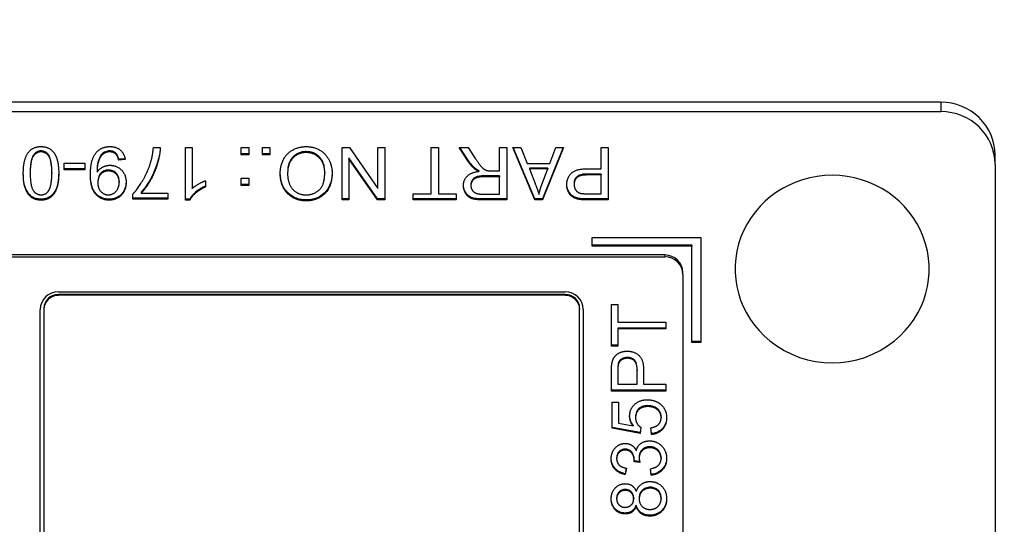
# Model space of a CAD drawing. Units: millimetres. Extents: x 280 to 6476, y 26 to 3632.
# Drawn here: x 1025 to 1052, y 1623 to 1637 of the extents above; entities that cross this region are included whole.
import ezdxf

# ---------------------------------------------------------------- set-up
doc = ezdxf.new("R2010")
doc.units = ezdxf.units.MM
doc.header["$LTSCALE"] = 13.333333
doc.layers.add('Dimensions(Hillmar_metric)', color=7, linetype='Continuous', lineweight=13)
doc.layers.add('Visible Edges(Hillmar_metric)', color=7, linetype='Continuous', lineweight=25)
doc.layers.add('Visible Tangent Edges(Hillmar_Metric)', color=7, linetype='Continuous', lineweight=25, true_color=0xc0c0c0)
doc.styles.add('Hillmar_metric_Dimensions', font='arial.ttf')
doc.dimstyles.new('DEFAULT-ISO-Method 1b-Hillmar_metric', dxfattribs={"dimscale": 13.333333, "dimtxt": 2, "dimasz": 2.5, "dimexe": 1, "dimexo": 1, "dimgap": 0.25, "dimtad": 1, "dimtih": 1, "dimtoh": 1, "dimrnd": 1e-08, "dimdsep": 46, "dimtxsty": 'Hillmar_metric_Dimensions', "dimcen": 0.09, "dimdle": 8, "dimclrd": 7, "dimclre": 7, "dimclrt": 7, "dimazin": 2, "dimtfac": 0.75, "dimtmove": 0, "dimatfit": 3, "dimfxl": 1, "dimtolj": 1, "dimlwd": 9, "dimlwe": 9, "dimarcsym": 0})

# ---------------------------------------------------------------- blocks, each defined once
blk = doc.blocks.new('*D40')
at = {"layer": 'Defpoints', "color": 0, "linetype": 'Continuous', "transparency": 16777216}
for p in [(519.816, 1682.859), (1310.591, 1682.859), (1310.591, 1192.956)]:
    blk.add_point(p, dxfattribs=at)
at = {"layer": 'Dimensions(Hillmar_metric)', "color": 7, "linetype": 'Continuous', "lineweight": 9, "transparency": 16777216}
for p, q in [((519.816, 1669.525), (519.816, 1179.623)), ((1310.591, 1669.525), (1310.591, 1179.623)), ((553.15, 1192.956), (1277.258, 1192.956))]:
    blk.add_line(p, q, dxfattribs=at)
at = {"layer": 'Dimensions(Hillmar_metric)', "color": 7, "linetype": 'Continuous', "transparency": 16777216}
for points in [[(553.15, 1198.512), (553.15, 1187.4), (519.816, 1192.956)], [(1277.258, 1198.512), (1277.258, 1187.4), (1310.591, 1192.956)]]:
    blk.add_solid(points, dxfattribs=at)
at = {"layer": 'Dimensions(Hillmar_metric)', "color": 7, "linetype": 'Continuous', "lineweight": 13, "transparency": 16777216, "insert": (915.204, 1209.95), "char_height": 26.66667, "attachment_point": 5, "style": 'Hillmar_metric_Dimensions'}
blk.add_mtext('\\A1; \\fArial|b0|i0;\\H26.7547;761 + B1', dxfattribs=at)

msp = doc.modelspace()

# ---------------------------------------------------------------- linework, layer by layer
at = {"layer": 'Visible Edges(Hillmar_metric)'}
for p, q in [((1050.204, 1634.461), (1004.204, 1634.461)), ((1004.204, 1634.202), (1050.204, 1634.202)), ((1028.453, 1633.212), (1028.643, 1633.212)), ((1029.337, 1631.757), (1029.337, 1633.212)), ((1029.337, 1633.212), (1029.521, 1633.212)), ((1029.521, 1633.212), (1029.521, 1632.079)), ((1030.882, 1633.01), (1030.882, 1633.212)), ((1030.882, 1633.212), (1031.091, 1633.212)), ((1031.091, 1633.212), (1031.091, 1633.01)), ((1031.464, 1633.01), (1031.464, 1633.212)), ((1031.464, 1633.212), (1031.673, 1633.212)), ((1031.673, 1633.212), (1031.673, 1633.01)), ((1033.665, 1633.212), (1033.868, 1633.212)), ((1033.665, 1631.763), (1033.665, 1633.212)), ((1033.868, 1633.212), (1034.657, 1632.074)), ((1034.657, 1633.212), (1034.847, 1633.212)), ((1034.657, 1632.074), (1034.657, 1633.212)), ((1034.847, 1633.212), (1034.847, 1631.763)), ((1036.127, 1633.212), (1036.326, 1633.212)), ((1036.127, 1631.934), (1036.127, 1633.212)), ((1036.326, 1633.212), (1036.326, 1631.934)), ((1037.157, 1632.817), (1036.898, 1633.212)), ((1036.898, 1633.212), (1037.146, 1633.212)), ((1037.157, 1632.843), (1036.915, 1633.212)), ((1037.146, 1633.212), (1037.345, 1632.91)), ((1038.019, 1632.568), (1038.019, 1633.212)), ((1038.019, 1633.212), (1038.218, 1633.212)), ((1038.218, 1633.212), (1038.218, 1631.763)), ((1038.38, 1633.212), (1038.606, 1633.212)), ((1038.992, 1631.763), (1038.38, 1633.212)), ((1038.992, 1631.789), (1038.391, 1633.212)), ((1038.606, 1633.212), (1038.78, 1632.773)), ((1039.783, 1633.212), (1039.207, 1631.763)), ((1039.773, 1633.212), (1039.207, 1631.789)), ((1039.408, 1632.773), (1039.573, 1633.212)), ((1039.573, 1633.212), (1039.783, 1633.212)), ((1040.819, 1632.623), (1040.819, 1633.212)), ((1040.819, 1633.212), (1041.018, 1633.212)), ((1041.018, 1633.212), (1041.018, 1631.763)), ((1027.669, 1632.901), (1027.495, 1632.886)), ((1027.495, 1632.886), (1027.495, 1632.86)), ((1027.673, 1632.876), (1027.495, 1632.86)), ((1031.091, 1633.035), (1030.882, 1633.035)), ((1031.091, 1633.01), (1030.882, 1633.01)), ((1031.673, 1633.035), (1031.464, 1633.035)), ((1031.673, 1633.01), (1031.464, 1633.01)), ((1033.854, 1632.926), (1033.854, 1632.9)), ((1034.643, 1631.789), (1033.854, 1632.926)), ((1033.854, 1632.9), (1033.854, 1631.763)), ((1034.643, 1631.763), (1033.854, 1632.9)), ((1051.704, 1632.753), (1051.704, 1633.012)), ((1025.99, 1632.777), (1026.557, 1632.777)), ((1025.99, 1632.598), (1025.99, 1632.777)), ((1026.557, 1632.624), (1025.99, 1632.624)), ((1026.557, 1632.598), (1025.99, 1632.598)), ((1026.557, 1632.777), (1026.557, 1632.598)), ((1026.897, 1632.59), (1026.897, 1632.565)), ((1033.187, 1632.534), (1033.187, 1632.508)), ((1037.322, 1632.65), (1037.322, 1632.624)), ((1037.441, 1632.578), (1037.441, 1632.552)), ((1037.79, 1632.568), (1038.019, 1632.568)), ((1038.78, 1632.773), (1039.408, 1632.773)), ((1039.351, 1632.643), (1038.841, 1632.643)), ((1038.841, 1632.643), (1038.841, 1632.618)), ((1039.351, 1632.618), (1038.841, 1632.618)), ((1038.841, 1632.618), (1038.999, 1632.216)), ((1039.186, 1632.192), (1039.351, 1632.618)), ((1039.351, 1632.643), (1039.351, 1632.618)), ((1040.434, 1632.623), (1040.819, 1632.623)), ((1051.704, 1632.753), (1051.704, 1578.668)), ((1025.05, 1632.523), (1025.05, 1632.497)), ((1025.648, 1632.523), (1025.648, 1632.497)), ((1026.919, 1632.264), (1026.919, 1632.238)), ((1027.51, 1632.278), (1027.51, 1632.252)), ((1029.889, 1632.293), (1029.889, 1632.121)), ((1030.882, 1632.161), (1030.882, 1632.364)), ((1030.882, 1632.364), (1031.091, 1632.364)), ((1031.091, 1632.364), (1031.091, 1632.161)), ((1032.161, 1632.513), (1032.161, 1632.487)), ((1038.019, 1632.428), (1037.593, 1632.428)), ((1038.019, 1632.402), (1037.593, 1632.402)), ((1038.019, 1632.428), (1038.019, 1632.402)), ((1038.019, 1631.923), (1038.019, 1632.402)), ((1040.819, 1632.478), (1040.432, 1632.478)), ((1040.819, 1632.452), (1040.432, 1632.452)), ((1040.819, 1632.478), (1040.819, 1632.452)), ((1040.819, 1631.934), (1040.819, 1632.452)), ((1031.091, 1632.187), (1030.882, 1632.187)), ((1031.091, 1632.161), (1030.882, 1632.161)), ((1037.224, 1632.184), (1037.224, 1632.158)), ((1040.077, 1632.214), (1040.077, 1632.188)), ((1027.882, 1631.782), (1027.882, 1631.92)), ((1028.852, 1631.808), (1027.882, 1631.808)), ((1028.852, 1631.782), (1027.882, 1631.782)), ((1028.118, 1631.979), (1028.118, 1631.953)), ((1028.118, 1631.953), (1028.852, 1631.953)), ((1028.852, 1631.953), (1028.852, 1631.782)), ((1029.456, 1631.783), (1029.337, 1631.783)), ((1029.456, 1631.757), (1029.337, 1631.757)), ((1029.456, 1631.783), (1029.456, 1631.757)), ((1033.854, 1631.789), (1033.665, 1631.789)), ((1033.854, 1631.763), (1033.665, 1631.763)), ((1034.643, 1631.789), (1034.643, 1631.763)), ((1034.847, 1631.789), (1034.643, 1631.789)), ((1034.847, 1631.763), (1034.643, 1631.763)), ((1035.631, 1631.934), (1036.127, 1631.934)), ((1035.631, 1631.763), (1035.631, 1631.934)), ((1036.82, 1631.789), (1035.631, 1631.789)), ((1036.82, 1631.763), (1035.631, 1631.763)), ((1036.326, 1631.934), (1036.82, 1631.934)), ((1036.82, 1631.934), (1036.82, 1631.763)), ((1037.545, 1631.923), (1038.019, 1631.923)), ((1038.218, 1631.789), (1037.553, 1631.789)), ((1038.218, 1631.763), (1037.553, 1631.763)), ((1038.992, 1631.789), (1038.992, 1631.763)), ((1039.207, 1631.789), (1038.992, 1631.789)), ((1039.207, 1631.763), (1038.992, 1631.763)), ((1039.207, 1631.789), (1039.207, 1631.763)), ((1040.224, 1631.803), (1040.224, 1631.777)), ((1040.435, 1631.934), (1040.819, 1631.934)), ((1041.018, 1631.789), (1040.452, 1631.789)), ((1041.018, 1631.763), (1040.452, 1631.763)), ((1040.579, 1630.725), (1043.579, 1630.725)), ((1040.579, 1630.483), (1040.579, 1630.725)), ((1043.579, 1630.725), (1043.579, 1627.827)), ((1043.329, 1630.509), (1040.579, 1630.509)), ((1043.329, 1630.483), (1040.579, 1630.483)), ((1043.329, 1630.509), (1043.329, 1630.483)), ((1043.329, 1627.827), (1043.329, 1630.483)), ((1042.579, 1630.242), (1011.829, 1630.242)), ((1011.829, 1630.19), (1042.579, 1630.19)), ((1043.079, 1629.707), (1043.079, 1629.759)), ((1043.079, 1629.707), (1043.079, 1581.61)), ((1025.829, 1629.224), (1039.829, 1629.224)), ((1039.829, 1629.154), (1025.829, 1629.154)), ((1039.829, 1629.128), (1025.829, 1629.128)), ((1025.329, 1593.2), (1025.329, 1628.741)), ((1025.429, 1628.767), (1025.429, 1628.741)), ((1025.429, 1628.741), (1025.429, 1593.2)), ((1040.229, 1628.767), (1040.229, 1628.741)), ((1040.229, 1593.2), (1040.229, 1628.741)), ((1040.329, 1628.741), (1040.329, 1593.2)), ((1041.106, 1628.87), (1041.283, 1628.87)), ((1041.106, 1627.722), (1041.106, 1628.87)), ((1041.283, 1628.87), (1041.283, 1628.391)), ((1041.283, 1628.391), (1042.606, 1628.391)), ((1041.283, 1628.225), (1041.283, 1628.199)), ((1042.606, 1628.225), (1041.283, 1628.225)), ((1041.283, 1628.199), (1041.283, 1627.722)), ((1042.606, 1628.199), (1041.283, 1628.199)), ((1042.606, 1628.391), (1042.606, 1628.199)), ((1041.283, 1627.748), (1041.106, 1627.748)), ((1041.283, 1627.722), (1041.106, 1627.722)), ((1043.579, 1627.853), (1043.329, 1627.853)), ((1043.579, 1627.827), (1043.329, 1627.827)), ((1041.106, 1626.48), (1041.106, 1627.026)), ((1041.283, 1627.069), (1041.283, 1627.043)), ((1041.283, 1627.043), (1041.283, 1626.672)), ((1041.819, 1627.072), (1041.819, 1627.046)), ((1041.819, 1626.672), (1041.819, 1627.046)), ((1041.997, 1627.044), (1041.997, 1626.672)), ((1041.283, 1626.672), (1041.819, 1626.672)), ((1041.997, 1626.672), (1042.606, 1626.672)), ((1042.606, 1626.672), (1042.606, 1626.48)), ((1042.606, 1626.506), (1041.106, 1626.506)), ((1042.606, 1626.48), (1041.106, 1626.48)), ((1041.125, 1625.455), (1041.125, 1626.175)), ((1041.125, 1626.175), (1041.302, 1626.175)), ((1041.302, 1626.175), (1041.302, 1625.598)), ((1041.773, 1625.772), (1041.773, 1625.746)), ((1042.48, 1625.774), (1042.48, 1625.748)), ((1041.896, 1625.341), (1041.125, 1625.481)), ((1041.302, 1625.598), (1041.704, 1625.519)), ((1041.704, 1625.545), (1041.704, 1625.519)), ((1041.916, 1625.484), (1041.896, 1625.341)), ((1041.919, 1625.482), (1041.896, 1625.315)), ((1042.213, 1625.283), (1042.197, 1625.47)), ((1042.213, 1625.309), (1042.199, 1625.47)), ((1041.896, 1625.315), (1041.125, 1625.455)), ((1041.896, 1625.341), (1041.896, 1625.315)), ((1042.213, 1625.309), (1042.213, 1625.283)), ((1041.251, 1624.642), (1041.251, 1624.616)), ((1041.874, 1624.661), (1041.874, 1624.635)), ((1042.479, 1624.646), (1042.479, 1624.62)), ((1041.895, 1624.51), (1041.734, 1624.529)), ((1041.736, 1624.583), (1041.736, 1624.557)), ((1041.888, 1624.537), (1041.736, 1624.554)), ((1041.518, 1624.355), (1041.489, 1624.202)), ((1041.522, 1624.354), (1041.489, 1624.177)), ((1041.489, 1624.202), (1041.489, 1624.177)), ((1042.208, 1624.159), (1042.184, 1624.337)), ((1042.208, 1624.185), (1042.188, 1624.337)), ((1042.208, 1624.185), (1042.208, 1624.159)), ((1041.251, 1623.533), (1041.251, 1623.507)), ((1041.721, 1623.534), (1041.721, 1623.508)), ((1041.792, 1623.333), (1041.792, 1623.307)), ((1041.872, 1623.529), (1041.872, 1623.503)), ((1042.48, 1623.534), (1042.48, 1623.508))]:
    msp.add_line(p, q, dxfattribs=at)
msp.add_arc((1047.204, 1629.999), 2.736, 231.0314, 308.9686, dxfattribs=at)
for centre, major_axis, start_param, end_param in [((1050.204, 1633.012), (1.5, 0), 0, 1.570796), ((1050.204, 1632.753), (1.5, 0), 0, 1.570796), ((1047.204, 1629.856), (-2.68, 0), 2.267995, 7.156783), ((1042.579, 1629.759), (0.5, 0), 0, 1.570796), ((1042.579, 1629.707), (0.5, 0), 0, 1.570796), ((1025.829, 1628.741), (-0.5, 0), 4.712389, 6.283185), ((1025.829, 1628.767), (-0.4, 0), 4.712389, 6.283185), ((1025.829, 1628.741), (-0.4, 0), 4.712389, 6.283185), ((1039.829, 1628.741), (0.5, 0), 0, 1.570796), ((1039.829, 1628.767), (0.4, 0), 0, 1.570796), ((1039.829, 1628.741), (0.4, 0), 0, 1.570796)]:
    msp.add_ellipse(centre, major_axis=major_axis, ratio=0.96581, start_param=start_param, end_param=end_param, dxfattribs=at)
for points in [[(1024.86, 1632.497), (1024.86, 1632.752), (1024.969, 1633.066), (1025.185, 1633.236), (1025.348, 1633.236)], [(1025.348, 1633.09), (1025.223, 1633.09), (1025.05, 1632.854), (1025.05, 1632.497)], [(1025.348, 1633.236), (1025.566, 1633.236), (1025.689, 1633.087)], [(1025.648, 1632.497), (1025.648, 1632.855), (1025.475, 1633.09), (1025.348, 1633.09)], [(1025.689, 1633.087), (1025.838, 1632.905), (1025.838, 1632.497)], [(1026.715, 1632.457), (1026.715, 1632.736), (1026.839, 1633.064), (1027.086, 1633.236), (1027.252, 1633.236)], [(1027.247, 1633.09), (1027.163, 1633.09), (1027.033, 1633.015), (1026.952, 1632.889), (1026.897, 1632.676), (1026.897, 1632.565)], [(1027.495, 1632.86), (1027.473, 1632.981), (1027.346, 1633.09), (1027.247, 1633.09)], [(1027.252, 1633.236), (1027.427, 1633.236), (1027.65, 1633.047), (1027.673, 1632.876)], [(1028.643, 1633.212), (1028.64, 1633.04), (1028.507, 1632.557), (1028.259, 1632.107), (1028.118, 1631.953)], [(1028.383, 1632.813), (1028.439, 1632.995), (1028.453, 1633.212)], [(1031.957, 1632.489), (1031.957, 1632.709), (1032.141, 1633.057), (1032.479, 1633.236), (1032.673, 1633.236)], [(1032.673, 1633.236), (1032.886, 1633.236), (1033.22, 1633.038), (1033.391, 1632.697), (1033.391, 1632.506)], [(1027.882, 1631.92), (1028.025, 1632.068), (1028.306, 1632.556), (1028.383, 1632.813)], [(1032.675, 1633.071), (1032.45, 1633.071), (1032.161, 1632.768), (1032.161, 1632.487)], [(1033.187, 1632.508), (1033.187, 1632.77), (1032.895, 1633.071), (1032.675, 1633.071)], [(1037.322, 1632.624), (1037.235, 1632.701), (1037.157, 1632.817)], [(1037.345, 1632.91), (1037.432, 1632.78), (1037.544, 1632.642), (1037.633, 1632.586), (1037.679, 1632.574)], [(1026.897, 1632.565), (1026.897, 1632.553), (1026.899, 1632.529)], [(1026.899, 1632.529), (1026.953, 1632.614), (1027.144, 1632.72), (1027.256, 1632.72)], [(1027.211, 1632.563), (1027.084, 1632.563), (1026.919, 1632.39), (1026.919, 1632.238)], [(1027.51, 1632.252), (1027.51, 1632.39), (1027.339, 1632.563), (1027.211, 1632.563)], [(1027.256, 1632.72), (1027.443, 1632.72), (1027.7, 1632.46), (1027.7, 1632.247)], [(1037.019, 1632.158), (1037.019, 1632.313), (1037.226, 1632.524), (1037.441, 1632.552)], [(1037.441, 1632.552), (1037.363, 1632.589), (1037.322, 1632.624)], [(1037.679, 1632.574), (1037.713, 1632.568), (1037.79, 1632.568)], [(1039.873, 1632.182), (1039.873, 1632.367), (1040.116, 1632.623), (1040.434, 1632.623)], [(1025.348, 1631.757), (1025.228, 1631.757), (1025.045, 1631.851), (1024.928, 1632.028), (1024.86, 1632.282), (1024.86, 1632.497)], [(1025.05, 1632.497), (1025.05, 1632.139), (1025.223, 1631.904), (1025.351, 1631.904)], [(1025.838, 1632.497), (1025.838, 1632.24), (1025.728, 1631.926), (1025.513, 1631.757), (1025.348, 1631.757)], [(1025.553, 1632.008), (1025.648, 1632.141), (1025.648, 1632.497)], [(1027.229, 1631.757), (1027.083, 1631.757), (1026.84, 1631.91), (1026.715, 1632.191), (1026.715, 1632.457)], [(1029.521, 1632.079), (1029.588, 1632.139), (1029.804, 1632.262), (1029.889, 1632.293)], [(1032.673, 1631.737), (1032.465, 1631.737), (1032.131, 1631.93), (1031.957, 1632.272), (1031.957, 1632.489)], [(1032.161, 1632.487), (1032.161, 1632.311), (1032.285, 1632.047), (1032.524, 1631.902), (1032.672, 1631.902)], [(1032.672, 1631.902), (1032.883, 1631.902), (1033.187, 1632.181), (1033.187, 1632.508)], [(1033.391, 1632.506), (1033.391, 1632.145), (1032.99, 1631.737), (1032.673, 1631.737)], [(1037.593, 1632.402), (1037.457, 1632.402), (1037.304, 1632.348), (1037.224, 1632.228), (1037.224, 1632.158)], [(1040.432, 1632.452), (1040.239, 1632.452), (1040.077, 1632.314), (1040.077, 1632.188)], [(1025.351, 1631.904), (1025.477, 1631.904), (1025.553, 1632.008)], [(1026.919, 1632.238), (1026.919, 1632.084), (1027.087, 1631.904), (1027.206, 1631.904)], [(1027.206, 1631.904), (1027.33, 1631.904), (1027.51, 1632.097), (1027.51, 1632.252)], [(1027.7, 1632.247), (1027.7, 1632.026), (1027.431, 1631.757), (1027.229, 1631.757)], [(1029.889, 1632.121), (1029.735, 1632.051), (1029.504, 1631.851), (1029.456, 1631.757)], [(1037.553, 1631.763), (1037.353, 1631.763), (1037.144, 1631.841), (1037.019, 1632.039), (1037.019, 1632.158)], [(1037.224, 1632.158), (1037.224, 1632.055), (1037.378, 1631.923), (1037.545, 1631.923)], [(1038.999, 1632.216), (1039.07, 1632.032), (1039.104, 1631.915)], [(1039.104, 1631.915), (1039.134, 1632.054), (1039.186, 1632.192)], [(1040.224, 1631.777), (1040.113, 1631.795), (1039.964, 1631.894), (1039.873, 1632.074), (1039.873, 1632.182)], [(1040.077, 1632.188), (1040.077, 1632.097), (1040.172, 1631.967), (1040.25, 1631.947)], [(1040.452, 1631.763), (1040.303, 1631.763), (1040.224, 1631.777)], [(1040.25, 1631.947), (1040.3, 1631.934), (1040.435, 1631.934)], [(1041.121, 1627.247), (1041.139, 1627.354), (1041.242, 1627.498), (1041.428, 1627.586), (1041.541, 1627.586)], [(1041.546, 1627.389), (1041.452, 1627.389), (1041.318, 1627.297), (1041.297, 1627.222)], [(1041.541, 1627.586), (1041.731, 1627.586), (1041.997, 1627.351), (1041.997, 1627.044)], [(1041.819, 1627.046), (1041.819, 1627.233), (1041.677, 1627.389), (1041.546, 1627.389)], [(1041.106, 1627.026), (1041.106, 1627.171), (1041.121, 1627.247)], [(1041.297, 1627.222), (1041.283, 1627.173), (1041.283, 1627.043)], [(1041.61, 1625.793), (1041.61, 1625.983), (1041.882, 1626.244), (1042.096, 1626.244)], [(1042.113, 1626.055), (1041.956, 1626.055), (1041.773, 1625.885), (1041.773, 1625.746)], [(1042.096, 1626.244), (1042.301, 1626.244), (1042.449, 1626.129)], [(1042.48, 1625.748), (1042.48, 1625.878), (1042.279, 1626.055), (1042.113, 1626.055)], [(1042.449, 1626.129), (1042.631, 1625.99), (1042.631, 1625.749)], [(1041.704, 1625.519), (1041.61, 1625.65), (1041.61, 1625.793)], [(1041.773, 1625.746), (1041.773, 1625.659), (1041.854, 1625.521), (1041.919, 1625.482)], [(1042.197, 1625.47), (1042.339, 1625.491), (1042.48, 1625.641), (1042.48, 1625.748)], [(1042.631, 1625.749), (1042.631, 1625.551), (1042.403, 1625.301), (1042.213, 1625.283)], [(1041.1, 1624.613), (1041.1, 1624.731), (1041.206, 1624.931), (1041.387, 1625.037), (1041.489, 1625.037)], [(1041.489, 1625.037), (1041.586, 1625.037), (1041.746, 1624.936), (1041.793, 1624.837)], [(1041.793, 1624.837), (1041.824, 1624.966), (1042.017, 1625.107), (1042.162, 1625.107)], [(1042.166, 1624.919), (1042.039, 1624.919), (1041.874, 1624.758), (1041.874, 1624.635)], [(1042.162, 1625.107), (1042.358, 1625.107), (1042.631, 1624.83), (1042.631, 1624.619)], [(1042.479, 1624.62), (1042.479, 1624.746), (1042.299, 1624.919), (1042.166, 1624.919)], [(1041.486, 1624.853), (1041.384, 1624.853), (1041.251, 1624.721), (1041.251, 1624.616)], [(1041.736, 1624.557), (1041.736, 1624.671), (1041.613, 1624.853), (1041.486, 1624.853)], [(1041.489, 1624.177), (1041.304, 1624.21), (1041.1, 1624.44), (1041.1, 1624.613)], [(1041.251, 1624.616), (1041.251, 1624.512), (1041.386, 1624.374), (1041.522, 1624.354)], [(1041.734, 1624.529), (1041.736, 1624.548), (1041.736, 1624.557)], [(1041.874, 1624.635), (1041.874, 1624.585), (1041.895, 1624.51)], [(1042.184, 1624.337), (1042.341, 1624.368), (1042.479, 1624.514), (1042.479, 1624.62)], [(1042.631, 1624.619), (1042.631, 1624.428), (1042.396, 1624.177), (1042.208, 1624.159)], [(1041.1, 1623.504), (1041.1, 1623.694), (1041.328, 1623.925), (1041.491, 1623.925)], [(1041.491, 1623.925), (1041.595, 1623.925), (1041.75, 1623.819), (1041.792, 1623.711)], [(1041.792, 1623.711), (1041.837, 1623.845), (1042.038, 1623.984), (1042.177, 1623.984)], [(1042.177, 1623.984), (1042.369, 1623.984), (1042.631, 1623.722), (1042.631, 1623.507)], [(1041.49, 1623.741), (1041.39, 1623.741), (1041.251, 1623.608), (1041.251, 1623.507)], [(1041.721, 1623.508), (1041.721, 1623.611), (1041.587, 1623.741), (1041.49, 1623.741)], [(1042.18, 1623.801), (1042.046, 1623.801), (1041.872, 1623.631), (1041.872, 1623.503)], [(1042.48, 1623.508), (1042.48, 1623.637), (1042.31, 1623.801), (1042.18, 1623.801)], [(1041.487, 1623.089), (1041.323, 1623.089), (1041.1, 1623.316), (1041.1, 1623.504)], [(1041.251, 1623.507), (1041.251, 1623.405), (1041.386, 1623.272), (1041.48, 1623.272)], [(1041.48, 1623.272), (1041.586, 1623.272), (1041.721, 1623.404), (1041.721, 1623.508)], [(1041.792, 1623.307), (1041.75, 1623.196), (1041.594, 1623.089), (1041.487, 1623.089)], [(1042.172, 1623.03), (1042.025, 1623.03), (1041.827, 1623.174), (1041.792, 1623.307)], [(1041.872, 1623.503), (1041.872, 1623.377), (1042.044, 1623.214), (1042.173, 1623.214)], [(1042.631, 1623.507), (1042.631, 1623.293), (1042.368, 1623.03), (1042.172, 1623.03)], [(1042.173, 1623.214), (1042.252, 1623.214), (1042.399, 1623.285), (1042.48, 1623.427), (1042.48, 1623.508)]]:
    msp.add_open_spline(points, degree=2, dxfattribs=at)
for points, knots in [([(1025.348, 1633.116), (1025.328, 1633.116), (1025.308, 1633.114), (1025.269, 1633.104), (1025.25, 1633.096), (1025.199, 1633.068), (1025.171, 1633.042), (1025.128, 1632.988), (1025.105, 1632.953), (1025.058, 1632.782), (1025.05, 1632.648), (1025.05, 1632.523)], [-0.1316439, -0.1316439, -0.1316439, -0.1316439, -0.114639, -0.114639, -0.0978612, -0.0978612, -0.0652893, -0.0652893, -0.0388215, -0.0388215, 0, 0, 0, 0]), ([(1025.648, 1632.523), (1025.648, 1632.611), (1025.644, 1632.71), (1025.622, 1632.853), (1025.608, 1632.908), (1025.565, 1633.002), (1025.539, 1633.029), (1025.493, 1633.071), (1025.468, 1633.087), (1025.41, 1633.111), (1025.38, 1633.116), (1025.348, 1633.116)], [-0.05189103, -0.05189103, -0.05189103, -0.05189103, -0.03752402, -0.03752402, -0.02840433, -0.02840433, -0.01873597, -0.01873597, -0.00945118, -0.00945118, 0, 0, 0, 0]), ([(1027.247, 1633.116), (1027.226, 1633.116), (1027.206, 1633.114), (1027.166, 1633.107), (1027.147, 1633.101), (1027.083, 1633.075), (1027.052, 1633.047), (1027.003, 1632.999), (1026.98, 1632.961), (1026.94, 1632.867), (1026.897, 1632.751), (1026.897, 1632.59)], [-0.1373448, -0.1373448, -0.1373448, -0.1373448, -0.1279526, -0.1279526, -0.1190788, -0.1190788, -0.0965323, -0.0965323, -0.0497184, -0.0497184, 0, 0, 0, 0]), ([(1027.495, 1632.886), (1027.489, 1632.922), (1027.478, 1632.958), (1027.45, 1633.015), (1027.436, 1633.036), (1027.402, 1633.068), (1027.38, 1633.086), (1027.316, 1633.111), (1027.282, 1633.116), (1027.247, 1633.116)], [-0.05563051, -0.05563051, -0.05563051, -0.05563051, -0.03538848, -0.03538848, -0.02090577, -0.02090577, -0.01029374, -0.01029374, 0, 0, 0, 0]), ([(1028.642, 1633.212), (1028.634, 1633.035), (1028.579, 1632.78), (1028.388, 1632.348), (1028.266, 1632.141), (1028.118, 1631.979)], [-0.1601847, -0.1601847, -0.1601847, -0.1601847, -0.0671049, -0.0671049, 0, 0, 0, 0]), ([(1032.675, 1633.097), (1032.638, 1633.097), (1032.601, 1633.094), (1032.531, 1633.081), (1032.498, 1633.071), (1032.408, 1633.033), (1032.357, 1632.998), (1032.283, 1632.923), (1032.24, 1632.872), (1032.173, 1632.703), (1032.161, 1632.607), (1032.161, 1632.513)], [-0.1422418, -0.1422418, -0.1422418, -0.1422418, -0.1189322, -0.1189322, -0.0968764, -0.0968764, -0.0563476, -0.0563476, -0.029006, -0.029006, 0, 0, 0, 0]), ([(1033.187, 1632.534), (1033.187, 1632.583), (1033.183, 1632.632), (1033.166, 1632.723), (1033.153, 1632.765), (1033.109, 1632.866), (1033.071, 1632.919), (1032.978, 1633.006), (1032.929, 1633.039), (1032.809, 1633.087), (1032.743, 1633.097), (1032.675, 1633.097)], [-0.08809358, -0.08809358, -0.08809358, -0.08809358, -0.07297188, -0.07297188, -0.0593166, -0.0593166, -0.0387774, -0.0387774, -0.02043066, -0.02043066, 0, 0, 0, 0]), ([(1037.322, 1632.65), (1037.292, 1632.677), (1037.264, 1632.706), (1037.209, 1632.771), (1037.182, 1632.807), (1037.157, 1632.843)], [-0.02593577, -0.02593577, -0.02593577, -0.02593577, -0.01358625, -0.01358625, 0, 0, 0, 0]), ([(1027.211, 1632.589), (1027.19, 1632.589), (1027.17, 1632.588), (1027.131, 1632.58), (1027.113, 1632.575), (1027.062, 1632.554), (1027.033, 1632.534), (1026.988, 1632.49), (1026.964, 1632.46), (1026.926, 1632.367), (1026.919, 1632.315), (1026.919, 1632.264)], [-0.07157403, -0.07157403, -0.07157403, -0.07157403, -0.06066033, -0.06066033, -0.05031621, -0.05031621, -0.03091889, -0.03091889, -0.0159769, -0.0159769, 0, 0, 0, 0]), ([(1027.51, 1632.278), (1027.51, 1632.303), (1027.508, 1632.327), (1027.499, 1632.374), (1027.492, 1632.396), (1027.468, 1632.451), (1027.446, 1632.482), (1027.39, 1632.535), (1027.36, 1632.555), (1027.29, 1632.583), (1027.251, 1632.589), (1027.211, 1632.589)], [-0.05226204, -0.05226204, -0.05226204, -0.05226204, -0.043665, -0.043665, -0.0356864, -0.0356864, -0.02287668, -0.02287668, -0.01202531, -0.01202531, 0, 0, 0, 0]), ([(1037.441, 1632.578), (1037.418, 1632.589), (1037.394, 1632.601), (1037.355, 1632.625), (1037.337, 1632.637), (1037.322, 1632.65)], [-0.01387941, -0.01387941, -0.01387941, -0.01387941, -0.00614804, -0.00614804, 0, 0, 0, 0]), ([(1025.348, 1631.783), (1025.313, 1631.783), (1025.277, 1631.786), (1025.21, 1631.8), (1025.178, 1631.81), (1025.111, 1631.842), (1025.067, 1631.87), (1024.974, 1631.972), (1024.943, 1632.039), (1024.882, 1632.195), (1024.861, 1632.32), (1024.86, 1632.51)], [-0.1489083, -0.1489083, -0.1489083, -0.1489083, -0.1296906, -0.1296906, -0.1117997, -0.1117997, -0.0893315, -0.0893315, -0.0611487, -0.0611487, -0.0013982, -0.0013982, -0.0013982, -0.0013982]), ([(1025.838, 1632.51), (1025.837, 1632.421), (1025.831, 1632.326), (1025.806, 1632.183), (1025.788, 1632.107), (1025.725, 1631.98), (1025.692, 1631.932), (1025.606, 1631.852), (1025.564, 1631.829), (1025.47, 1631.792), (1025.409, 1631.783), (1025.348, 1631.783)], [-0.08908788, -0.08908788, -0.08908788, -0.08908788, -0.06092864, -0.06092864, -0.04300768, -0.04300768, -0.03057421, -0.03057421, -0.01824704, -0.01824704, 0, 0, 0, 0]), ([(1027.229, 1631.783), (1027.19, 1631.783), (1027.151, 1631.787), (1027.075, 1631.805), (1027.039, 1631.818), (1026.958, 1631.859), (1026.906, 1631.893), (1026.828, 1631.982), (1026.789, 1632.037), (1026.728, 1632.214), (1026.715, 1632.338), (1026.715, 1632.471)], [-0.1954083, -0.1954083, -0.1954083, -0.1954083, -0.1596133, -0.1596133, -0.1244058, -0.1244058, -0.0767518, -0.0767518, -0.042771, -0.042771, -0.0013113, -0.0013113, -0.0013113, -0.0013113]), ([(1027.7, 1632.259), (1027.699, 1632.224), (1027.696, 1632.189), (1027.682, 1632.119), (1027.672, 1632.084), (1027.629, 1631.988), (1027.592, 1631.942), (1027.514, 1631.869), (1027.467, 1631.838), (1027.356, 1631.793), (1027.293, 1631.783), (1027.229, 1631.783)], [-0.06775753, -0.06775753, -0.06775753, -0.06775753, -0.05988201, -0.05988201, -0.05173035, -0.05173035, -0.03632778, -0.03632778, -0.01919046, -0.01919046, 0, 0, 0, 0]), ([(1032.673, 1631.763), (1032.621, 1631.763), (1032.57, 1631.768), (1032.469, 1631.787), (1032.422, 1631.802), (1032.317, 1631.846), (1032.24, 1631.888), (1032.129, 1631.995), (1032.069, 1632.064), (1031.977, 1632.279), (1031.958, 1632.39), (1031.957, 1632.502)], [-0.2431337, -0.2431337, -0.2431337, -0.2431337, -0.1901996, -0.1901996, -0.1392809, -0.1392809, -0.0734905, -0.0734905, -0.0364136, -0.0364136, -0.0013532, -0.0013532, -0.0013532, -0.0013532]), ([(1033.391, 1632.518), (1033.39, 1632.397), (1033.371, 1632.276), (1033.28, 1632.065), (1033.223, 1631.998), (1033.112, 1631.892), (1033.042, 1631.847), (1032.871, 1631.778), (1032.773, 1631.763), (1032.673, 1631.763)], [-0.09997068, -0.09997068, -0.09997068, -0.09997068, -0.07656408, -0.07656408, -0.0556209, -0.0556209, -0.02983588, -0.02983588, 0, 0, 0, 0]), ([(1037.593, 1632.428), (1037.549, 1632.428), (1037.503, 1632.426), (1037.413, 1632.413), (1037.384, 1632.403), (1037.337, 1632.383), (1037.313, 1632.368), (1037.266, 1632.324), (1037.251, 1632.295), (1037.23, 1632.246), (1037.224, 1632.216), (1037.224, 1632.184)], [-0.02962729, -0.02962729, -0.02962729, -0.02962729, -0.0258847, -0.0258847, -0.02184339, -0.02184339, -0.01660934, -0.01660934, -0.00976497, -0.00976497, 0, 0, 0, 0]), ([(1040.432, 1632.478), (1040.352, 1632.478), (1040.279, 1632.469), (1040.186, 1632.432), (1040.164, 1632.415), (1040.125, 1632.377), (1040.109, 1632.353), (1040.083, 1632.29), (1040.077, 1632.252), (1040.077, 1632.214)], [-0.04097757, -0.04097757, -0.04097757, -0.04097757, -0.02845418, -0.02845418, -0.02094706, -0.02094706, -0.01182857, -0.01182857, 0, 0, 0, 0]), ([(1029.889, 1632.147), (1029.728, 1632.074), (1029.628, 1631.99), (1029.521, 1631.882), (1029.483, 1631.835), (1029.456, 1631.783)], [-0.04621575, -0.04621575, -0.04621575, -0.04621575, -0.01785944, -0.01785944, 0, 0, 0, 0]), ([(1037.553, 1631.789), (1037.402, 1631.789), (1037.307, 1631.805), (1037.203, 1631.846), (1037.167, 1631.868), (1037.092, 1631.94), (1037.066, 1631.989), (1037.031, 1632.07), (1037.021, 1632.12), (1037.019, 1632.171)], [-0.04812005, -0.04812005, -0.04812005, -0.04812005, -0.03610519, -0.03610519, -0.02842672, -0.02842672, -0.01742127, -0.01742127, -0.001343, -0.001343, -0.001343, -0.001343]), ([(1040.224, 1631.803), (1040.179, 1631.81), (1040.135, 1631.822), (1040.048, 1631.861), (1040.017, 1631.885), (1039.949, 1631.949), (1039.922, 1632), (1039.885, 1632.086), (1039.874, 1632.14), (1039.873, 1632.196)], [-0.04069585, -0.04069585, -0.04069585, -0.04069585, -0.03569601, -0.03569601, -0.03013162, -0.03013162, -0.01871701, -0.01871701, -0.00131605, -0.00131605, -0.00131605, -0.00131605]), ([(1040.452, 1631.789), (1040.409, 1631.789), (1040.363, 1631.79), (1040.289, 1631.794), (1040.254, 1631.798), (1040.224, 1631.803)], [-0.02235825, -0.02235825, -0.02235825, -0.02235825, -0.00937532, -0.00937532, 0, 0, 0, 0]), ([(1041.546, 1627.415), (1041.519, 1627.415), (1041.493, 1627.412), (1041.442, 1627.399), (1041.419, 1627.39), (1041.383, 1627.368), (1041.357, 1627.351), (1041.317, 1627.3), (1041.304, 1627.275), (1041.297, 1627.248)], [-0.05260092, -0.05260092, -0.05260092, -0.05260092, -0.03569839, -0.03569839, -0.01985462, -0.01985462, -0.00874682, -0.00874682, 0, 0, 0, 0]), ([(1041.819, 1627.072), (1041.819, 1627.149), (1041.81, 1627.22), (1041.772, 1627.309), (1041.755, 1627.331), (1041.715, 1627.369), (1041.69, 1627.384), (1041.625, 1627.409), (1041.586, 1627.415), (1041.546, 1627.415)], [-0.04097757, -0.04097757, -0.04097757, -0.04097757, -0.02845418, -0.02845418, -0.02094706, -0.02094706, -0.01182857, -0.01182857, 0, 0, 0, 0]), ([(1041.297, 1627.248), (1041.292, 1627.229), (1041.289, 1627.203), (1041.284, 1627.144), (1041.283, 1627.104), (1041.283, 1627.069)], [-0.0182466, -0.0182466, -0.0182466, -0.0182466, -0.0108657, -0.0108657, 0, 0, 0, 0]), ([(1042.113, 1626.081), (1042.06, 1626.081), (1042.005, 1626.073), (1041.912, 1626.036), (1041.881, 1626.012), (1041.832, 1625.965), (1041.811, 1625.934), (1041.779, 1625.859), (1041.773, 1625.816), (1041.773, 1625.772)], [-0.04502649, -0.04502649, -0.04502649, -0.04502649, -0.0345145, -0.0345145, -0.0251809, -0.0251809, -0.01370291, -0.01370291, 0, 0, 0, 0]), ([(1042.48, 1625.774), (1042.48, 1625.813), (1042.473, 1625.851), (1042.442, 1625.924), (1042.419, 1625.955), (1042.358, 1626.013), (1042.322, 1626.036), (1042.227, 1626.073), (1042.17, 1626.081), (1042.113, 1626.081)], [-0.0549001, -0.0549001, -0.0549001, -0.0549001, -0.04268871, -0.04268871, -0.03053084, -0.03053084, -0.01705487, -0.01705487, 0, 0, 0, 0]), ([(1041.704, 1625.545), (1041.674, 1625.586), (1041.65, 1625.631), (1041.619, 1625.72), (1041.612, 1625.763), (1041.61, 1625.807)], [-0.03053294, -0.03053294, -0.03053294, -0.03053294, -0.01489714, -0.01489714, -0.00128453, -0.00128453, -0.00128453, -0.00128453]), ([(1042.631, 1625.762), (1042.63, 1625.708), (1042.622, 1625.655), (1042.588, 1625.551), (1042.561, 1625.503), (1042.495, 1625.426), (1042.453, 1625.389), (1042.339, 1625.33), (1042.277, 1625.315), (1042.213, 1625.309)], [-0.08656057, -0.08656057, -0.08656057, -0.08656057, -0.06310865, -0.06310865, -0.03869428, -0.03869428, -0.01936099, -0.01936099, 0, 0, 0, 0]), ([(1042.166, 1624.944), (1042.124, 1624.944), (1042.083, 1624.938), (1042.014, 1624.91), (1041.984, 1624.891), (1041.93, 1624.838), (1041.91, 1624.81), (1041.881, 1624.741), (1041.874, 1624.701), (1041.874, 1624.661)], [-0.05010731, -0.05010731, -0.05010731, -0.05010731, -0.03532547, -0.03532547, -0.02333152, -0.02333152, -0.01251075, -0.01251075, 0, 0, 0, 0]), ([(1042.479, 1624.646), (1042.479, 1624.667), (1042.477, 1624.688), (1042.469, 1624.729), (1042.463, 1624.748), (1042.44, 1624.8), (1042.417, 1624.832), (1042.359, 1624.886), (1042.327, 1624.907), (1042.251, 1624.938), (1042.209, 1624.944), (1042.166, 1624.944)], [-0.05147377, -0.05147377, -0.05147377, -0.05147377, -0.04428508, -0.04428508, -0.03742211, -0.03742211, -0.02463207, -0.02463207, -0.01295868, -0.01295868, 0, 0, 0, 0]), ([(1041.486, 1624.879), (1041.453, 1624.879), (1041.421, 1624.874), (1041.364, 1624.851), (1041.34, 1624.835), (1041.304, 1624.8), (1041.285, 1624.777), (1041.257, 1624.711), (1041.251, 1624.677), (1041.251, 1624.642)], [-0.05350419, -0.05350419, -0.05350419, -0.05350419, -0.03703275, -0.03703275, -0.02210802, -0.02210802, -0.01080444, -0.01080444, 0, 0, 0, 0]), ([(1041.736, 1624.583), (1041.736, 1624.614), (1041.733, 1624.645), (1041.718, 1624.705), (1041.707, 1624.733), (1041.671, 1624.798), (1041.651, 1624.817), (1041.627, 1624.84), (1041.606, 1624.854), (1041.551, 1624.875), (1041.518, 1624.879), (1041.486, 1624.879)], [-0.0233678, -0.0233678, -0.0233678, -0.0233678, -0.0216566, -0.0216566, -0.01999431, -0.01999431, -0.01761207, -0.01761207, -0.00982306, -0.00982306, 0, 0, 0, 0]), ([(1041.489, 1624.202), (1041.437, 1624.212), (1041.387, 1624.226), (1041.296, 1624.269), (1041.257, 1624.296), (1041.199, 1624.352), (1041.162, 1624.394), (1041.112, 1624.511), (1041.102, 1624.568), (1041.1, 1624.625)], [-0.1021238, -0.1021238, -0.1021238, -0.1021238, -0.0700129, -0.0700129, -0.0406781, -0.0406781, -0.0192778, -0.0192778, -0.0013736, -0.0013736, -0.0013736, -0.0013736]), ([(1042.631, 1624.632), (1042.63, 1624.58), (1042.622, 1624.528), (1042.587, 1624.427), (1042.56, 1624.381), (1042.495, 1624.307), (1042.452, 1624.267), (1042.335, 1624.207), (1042.273, 1624.191), (1042.208, 1624.185)], [-0.08942429, -0.08942429, -0.08942429, -0.08942429, -0.06485592, -0.06485592, -0.03984413, -0.03984413, -0.01947145, -0.01947145, 0, 0, 0, 0]), ([(1042.18, 1623.827), (1042.157, 1623.827), (1042.135, 1623.825), (1042.092, 1623.817), (1042.071, 1623.811), (1042.01, 1623.786), (1041.98, 1623.762), (1041.931, 1623.714), (1041.91, 1623.684), (1041.879, 1623.612), (1041.872, 1623.571), (1041.872, 1623.529)], [-0.04268087, -0.04268087, -0.04268087, -0.04268087, -0.03808223, -0.03808223, -0.03374988, -0.03374988, -0.02444283, -0.02444283, -0.01299126, -0.01299126, 0, 0, 0, 0]), ([(1042.48, 1623.534), (1042.48, 1623.577), (1042.473, 1623.619), (1042.441, 1623.692), (1042.42, 1623.721), (1042.367, 1623.772), (1042.336, 1623.791), (1042.263, 1623.821), (1042.222, 1623.827), (1042.18, 1623.827)], [-0.0483017, -0.0483017, -0.0483017, -0.0483017, -0.0351234, -0.0351234, -0.02373194, -0.02373194, -0.01266791, -0.01266791, 0, 0, 0, 0]), ([(1041.49, 1623.767), (1041.473, 1623.767), (1041.457, 1623.766), (1041.424, 1623.76), (1041.409, 1623.755), (1041.362, 1623.736), (1041.337, 1623.717), (1041.297, 1623.678), (1041.281, 1623.654), (1041.257, 1623.598), (1041.251, 1623.566), (1041.251, 1623.533)], [-0.0342705, -0.0342705, -0.0342705, -0.0342705, -0.0305281, -0.0305281, -0.02695445, -0.02695445, -0.01904425, -0.01904425, -0.01009841, -0.01009841, 0, 0, 0, 0]), ([(1041.721, 1623.534), (1041.721, 1623.552), (1041.72, 1623.57), (1041.713, 1623.604), (1041.708, 1623.62), (1041.687, 1623.667), (1041.668, 1623.69), (1041.63, 1623.725), (1041.607, 1623.74), (1041.552, 1623.762), (1041.521, 1623.767), (1041.49, 1623.767)], [-0.03227035, -0.03227035, -0.03227035, -0.03227035, -0.02854079, -0.02854079, -0.02505719, -0.02505719, -0.01787588, -0.01787588, -0.00933919, -0.00933919, 0, 0, 0, 0]), ([(1041.487, 1623.115), (1041.436, 1623.115), (1041.387, 1623.123), (1041.294, 1623.16), (1041.254, 1623.188), (1041.192, 1623.248), (1041.159, 1623.287), (1041.111, 1623.4), (1041.102, 1623.458), (1041.1, 1623.517)], [-0.09228996, -0.09228996, -0.09228996, -0.09228996, -0.06565274, -0.06565274, -0.03922718, -0.03922718, -0.01954147, -0.01954147, -0.00134124, -0.00134124, -0.00134124, -0.00134124]), ([(1041.792, 1623.333), (1041.782, 1623.307), (1041.77, 1623.281), (1041.741, 1623.235), (1041.725, 1623.215), (1041.674, 1623.165), (1041.64, 1623.148), (1041.574, 1623.122), (1041.531, 1623.115), (1041.487, 1623.115)], [-0.03114261, -0.03114261, -0.03114261, -0.03114261, -0.02598948, -0.02598948, -0.02137698, -0.02137698, -0.0131829, -0.0131829, 0, 0, 0, 0]), ([(1042.172, 1623.056), (1042.133, 1623.056), (1042.093, 1623.06), (1042.021, 1623.078), (1041.988, 1623.091), (1041.924, 1623.127), (1041.889, 1623.154), (1041.826, 1623.236), (1041.805, 1623.283), (1041.792, 1623.333)], [-0.06239305, -0.06239305, -0.06239305, -0.06239305, -0.0463277, -0.0463277, -0.03154514, -0.03154514, -0.01606305, -0.01606305, 0, 0, 0, 0]), ([(1042.631, 1623.52), (1042.63, 1623.486), (1042.627, 1623.453), (1042.614, 1623.385), (1042.604, 1623.351), (1042.566, 1623.265), (1042.532, 1623.218), (1042.449, 1623.139), (1042.403, 1623.11), (1042.294, 1623.066), (1042.234, 1623.056), (1042.172, 1623.056)], [-0.07515747, -0.07515747, -0.07515747, -0.07515747, -0.06458178, -0.06458178, -0.05357602, -0.05357602, -0.03535356, -0.03535356, -0.01862242, -0.01862242, 0, 0, 0, 0])]:
    msp.add_open_spline(points, degree=3, knots=knots, dxfattribs=at)
at = {"layer": 'Visible Tangent Edges(Hillmar_Metric)'}
for p, q in [((1050.204, 1634.461), (1050.204, 1634.202)), ((1025.348, 1633.116), (1025.348, 1633.09)), ((1027.247, 1633.116), (1027.247, 1633.09)), ((1032.675, 1633.097), (1032.675, 1633.071)), ((1037.157, 1632.843), (1037.157, 1632.817)), ((1027.211, 1632.589), (1027.211, 1632.563)), ((1037.593, 1632.428), (1037.593, 1632.402)), ((1040.432, 1632.478), (1040.432, 1632.452)), ((1025.348, 1631.783), (1025.348, 1631.757)), ((1027.229, 1631.783), (1027.229, 1631.757)), ((1032.673, 1631.763), (1032.673, 1631.737)), ((1037.553, 1631.789), (1037.553, 1631.763)), ((1040.452, 1631.789), (1040.452, 1631.763)), ((1042.579, 1630.242), (1042.579, 1630.19)), ((1025.829, 1629.154), (1025.829, 1629.128)), ((1039.829, 1629.154), (1039.829, 1629.128)), ((1041.546, 1627.415), (1041.546, 1627.389)), ((1041.297, 1627.248), (1041.297, 1627.222)), ((1042.113, 1626.081), (1042.113, 1626.055)), ((1042.166, 1624.944), (1042.166, 1624.919)), ((1041.486, 1624.879), (1041.486, 1624.853)), ((1042.18, 1623.827), (1042.18, 1623.801)), ((1041.49, 1623.767), (1041.49, 1623.741)), ((1041.487, 1623.115), (1041.487, 1623.089)), ((1042.172, 1623.056), (1042.172, 1623.03))]:
    msp.add_line(p, q, dxfattribs=at)

# ---------------------------------------------------------------- dimensions: what is measured, and where the dimension line sits
at = {"layer": 'Dimensions(Hillmar_metric)', "color": 7, "linetype": 'Continuous', "lineweight": 13}
dim = msp.add_linear_dim(base=(1310.591, 1192.956), p1=(519.816, 1682.859), p2=(1310.591, 1682.859), text=' \\fArial|b0|i0;\\H26.7547;761 + B1', dimstyle='DEFAULT-ISO-Method 1b-Hillmar_metric', override={"dimgap": 0.25, "dimtih": 0, "dimtoh": 0, "dimdec": 2, "dimtol": 0, "dimlim": 0, "dimtp": 0, "dimtm": 0, "dimtdec": 2, "dimtofl": 0, "dimatfit": 1}, dxfattribs=at)
dim.commit()
dim.dimension.update_dxf_attribs({"geometry": '*D40', "text_midpoint": (915.204, 1192.956), "dimtype": 160})

doc.saveas('drawing.dxf')
